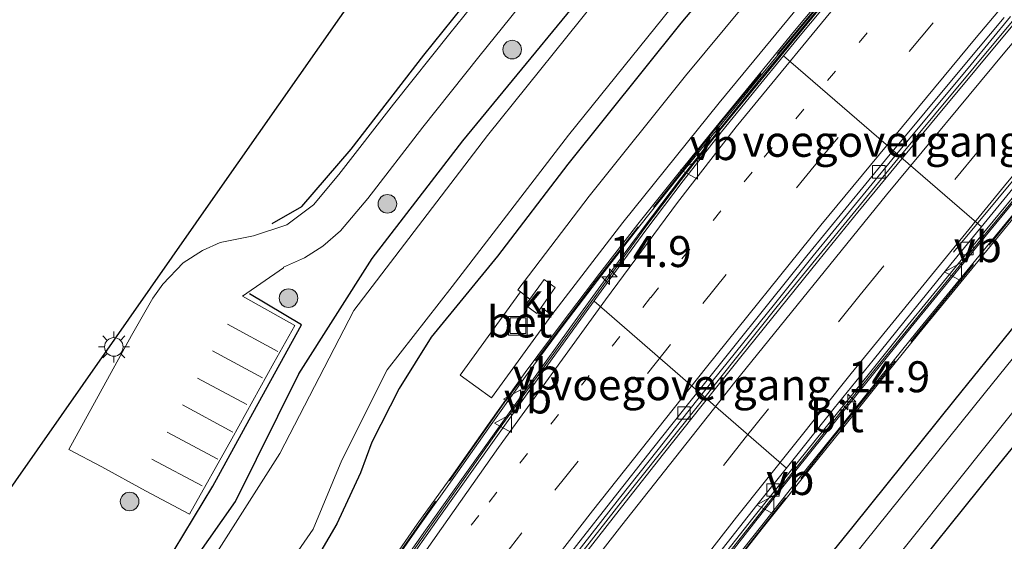
# Model space of a CAD drawing. Units: metres. Extents: x 156008 to 160006, y 575000 to 577773.
# Drawn here: x 157772 to 157851, y 575843 to 575886 of the extents above; entities that cross this region are included whole.
import ezdxf
from ezdxf.enums import TextEntityAlignment as Align

# ---------------------------------------------------------------- set-up
doc = ezdxf.new("R2010")
doc.units = ezdxf.units.M
for name, pattern in [('IE-TERREINAFSCHEIDING', [10, 8, -2]), ('VW-1-3_STREEP', [4, 1, -3]), ('VW-3-9_STREEP', [12, 3, -9])]:
    doc.linetypes.add(name, pattern=pattern)
doc.layers.get('0').update_dxf_attribs({"lineweight": 25})
for name, color, linetype, lineweight in [('B-ME-AM-KILOMETR-S-B1', 7, 'Continuous', 18), ('B-ME-BV-GELEIDECONSTRUCTIE-BARRIER-L-B1', 213, 'BV-STEPBARRIER', 18), ('B-ME-GR-BOOM-S-B1', 93, 'Continuous', 18), ('B-ME-IE-GRASLAND-GV-B6', 93, 'Continuous', 18), ('B-ME-IE-INRICHTINGSELEMENT-S-B1', 253, 'Continuous', 18), ('B-ME-IE-MEUBILAIR_WEGMEUBILAIR-LICHTMAST-S-B1', 8, 'Continuous', 18), ('B-ME-IE-TERREINAFSCHEIDING-RASTERHEKWERK-L-B1', 8, 'IE-TERREINAFSCHEIDING', 18), ('B-ME-KW-VOEGOVERGANG-L-B1', 7, 'Continuous', 18), ('B-ME-MW-MUUR-GV-B6', 8, 'IE-TERREINAFSCHEIDING-KUNSTMATIG', 18), ('B-ME-MW-MUUR-L-B1', 8, 'IE-TERREINAFSCHEIDING-KUNSTMATIG', 18), ('B-ME-OG-WATER-GV-B6', 153, 'Continuous', 18), ('B-ME-VH-VERH_SOORT-BETON-OVERIG-GV-B6', 8, 'IE-TERREINAFSCHEIDING-NATUURLIJK-HOUTWAL', 18), ('B-ME-VH-VERH_SOORT-BITUMEN-GV-B6', 8, 'IE-TERREINAFSCHEIDING-NATUURLIJK-HOUTWAL', 18), ('B-ME-VH-VERH_SOORT-GV-B6', 8, 'Continuous', 18), ('B-ME-VH-VERH_SOORT-KLINKERS-GV-B6', 8, 'IE-TERREINAFSCHEIDING-NATUURLIJK-HOUTWAL', 18), ('B-ME-VV-KOLK-S-B1', 8, 'Continuous', 18), ('B-ME-VW-MARKERING-13STREEP-045-L-B1', 255, 'VW-1-3_STREEP', 18), ('B-ME-VW-MARKERING-39STREEP-015-L-B1', 255, 'VW-3-9_STREEP', 18), ('B-ME-VW-MARKERING-STREEP-015-L-B1', 7, 'Continuous', 18), ('B-ME-VW-MEUBILAIR_WEGMEUBILAIR-VERKEERSBORD-S-B1', 8, 'Continuous', 18)]:
    doc.layers.add(name, color=color, linetype=linetype, lineweight=lineweight)
for name, color, linetype in [('B-ME-GW-INSTEEKWATERGANG-L-B1', 10, 'Continuous'), ('B-ME-IE-TERREINAFSCHEIDING-HAAG-L-B1', 10, 'Continuous'), ('B-ME-KG-KADASTRAAL-OPNAMEDTMGRENS-L-B1', 10, 'Continuous')]:
    doc.layers.add(name, color=color, linetype=linetype)
doc.styles.add('NLCS-ISO', font='NLCS-ISO.TTF')
doc.linetypes.add('BV-STEPBARRIER', pattern='A,1,-1,[16,NLCS.SHX,S=1,R=0,X=-1,Y=0],1', length=3)
doc.linetypes.add('IE-TERREINAFSCHEIDING-KUNSTMATIG', pattern='A,4,[82,NLCS.SHX,S=0.75,R=90,X=0,Y=0],4,-2', length=10)
doc.linetypes.add('IE-TERREINAFSCHEIDING-NATUURLIJK-HOUTWAL', pattern='A,7,-1.5,[67,NLCS.SHX,S=0.75,R=45,X=0,Y=0],-1.5,7,-1.5,[70,NLCS.SHX,S=0.75,R=0,X=0,Y=0],-1.5', length=20)

# ---------------------------------------------------------------- blocks, each defined once
blk = doc.blocks.new('hecto')
for p, q in [((0, 0.625), (-0.625, 0)), ((0, -0.625), (0, 0.625)), ((-0.625, 0), (0.625, 0)), ((0.625, 0), (0, -0.625))]:
    blk.add_line(p, q)
blk = doc.blocks.new('boom')
h = blk.add_hatch(color=256)
edge = h.paths.add_edge_path()
edge.add_arc((0, 0), 0.75, 0, 360)
blk.add_circle((0, 0), 0.75)
blk = doc.blocks.new('lantaarnpaal')
for p, q in [((-0.884, 0.884), (-0.53, 0.53)), ((0, 0.75), (0, 1.25)), ((0.53, 0.53), (0.884, 0.884)), ((-0.75, 0), (-1.25, 0)), ((0.75, 0), (1.25, 0)), ((-0.53, -0.53), (-0.884, -0.884)), ((0, -0.75), (0, -1.25)), ((0.53, -0.53), (0.884, -0.884))]:
    blk.add_line(p, q)
blk.add_circle((0, 0), 0.75)
blk = doc.blocks.new('kolk')
blk.add_lwpolyline([(-0.5, -0.5), (0.5, -0.5), (0.5, 0.5), (-0.5, 0.5)], close=True)
blk = doc.blocks.new('put')
for p, q in [((0.75, 0.75), (-0.75, 0.75)), ((-0.75, 0.75), (-0.75, -0.75)), ((0.75, -0.75), (0.75, 0.75)), ((-0.75, -0.75), (0.75, -0.75))]:
    blk.add_line(p, q)
blk.add_lwpolyline([(-0.625, 0.625), (0.625, 0.625), (0.625, -0.625), (-0.625, -0.625)], close=True)
blk = doc.blocks.new('verkeersbord')
for p, q in [((0, 0.75), (-0.75, -0.625)), ((0.75, -0.625), (0, 0.75)), ((-0.75, -0.625), (0.75, -0.625))]:
    blk.add_line(p, q)

msp = doc.modelspace()

# ---------------------------------------------------------------- linework, layer by layer
at = {"layer": 'B-ME-BV-GELEIDECONSTRUCTIE-BARRIER-L-B1'}
for points in [[(157788.3933, 575821.22, -3.5142), (157798.5499, 575835.9445, -3.539), (157810.1895, 575852.4516, -3.5715), (157821.9232, 575868.6531, -3.5873), (157824.9339, 575872.6452, -3.5885), (157828.0257, 575876.6026, -3.5995), (157837.5464, 575888.2131, -3.6367), (157847.1616, 575899.7266, -3.6657), (157860.1429, 575914.9414, -3.7155), (157874.1546, 575930.939, -3.7649), (157887.5166, 575945.8254, -3.8137), (157897.6257, 575956.9075, -3.8452), (157907.8493, 575967.8836, -3.8861), (157921.6285, 575982.3812, -3.9343), (157938.7894, 575999.9897, -3.9986), (157949.2859, 576010.7057, -3.9699), (157963.2098, 576025.0628, -3.7528), (157973.7249, 576035.7687, -3.6117), (157987.844, 576049.9336, -3.4449), (158001.928, 576064.1606, -3.3061), (158009.4124, 576071.5612, -3.2495), (158015.3205, 576077.2289, -3.1941)], [(157796.3798, 575815.7045, -3.7713), (157804.8914, 575826.9841, -3.8024), (157814.0299, 575838.8705, -3.8483), (157820.1946, 575846.7482, -3.8733), (157832.6545, 575862.397, -3.9097), (157842.1362, 575874.0202, -3.9493), (157854.9194, 575889.4016, -3.9943), (157861.3758, 575897.04, -4.0315), (157874.4321, 575912.1955, -4.0421), (157885.2433, 575924.4686, -4.1075), (157895.2637, 575935.6342, -4.1333), (157905.3578, 575946.7309, -4.1755), (157918.9972, 575961.3587, -4.2302), (157929.3409, 575972.2229, -4.2523), (157943.2751, 575986.5754, -4.3104), (157956.4298, 575999.8149, -4.3246), (157970.6787, 576013.8522, -4.1124), (157981.4801, 576024.2607, -3.9867), (157988.7293, 576031.1485, -3.8837), (157999.6785, 576041.403, -3.8252), (158007.0329, 576048.1818, -3.7406), (158017.2441, 576057.494, -3.6658)], [(157804.0272, 575810.4231, -3.9893), (157815.6037, 575825.6608, -4.0321), (157824.6522, 575837.3469, -4.0624), (157833.9605, 575849.112, -4.1003), (157840.2043, 575856.9241, -4.1241), (157849.6841, 575868.5487, -4.1549), (157859.2571, 575880.0974, -4.1889), (157865.7406, 575887.713, -4.2026), (157868.9967, 575891.4806, -4.2286), (157875.6966, 575898.9074, -4.2677), (157882.537, 575906.2015, -4.312), (157887.5166, 575911.3069, -4.3238), (157898.0991, 575921.938, -4.3613), (157912.3348, 575935.9891, -4.4526), (157915.8215, 575939.5732, -4.4678), (157929.5045, 575954.1882, -4.5191), (157943.3117, 575968.643, -4.5592), (157950.282, 575975.8138, -4.5957), (157956.1471, 575981.6807, -4.6186), (157959.7091, 575985.1932, -4.6264), (157966.9399, 575992.1026, -4.6004), (157974.29, 575998.8841, -4.5204), (157981.7426, 576005.5535, -4.4392)]]:
    msp.add_polyline3d(points, dxfattribs=at)
at = {"layer": 'B-ME-GW-INSTEEKWATERGANG-L-B1'}
for points in [[(157777.6466, 575830.3651, -0.0459), (157782.5391, 575837.4877, -0.0215), (157788.9862, 575846.6785, -0.0748), (157794.0904, 575856.9739, -0.1058), (157800.0066, 575866.2627, -0.0295), (157807.3133, 575875.7625, -0.0589), (157816.0677, 575886.4016, -0.0745), (157823.4531, 575895.8117, -0.0177), (157830.8792, 575904.5913, -0.0525), (157833.7942, 575908.4784, -0.1065), (157835.3912, 575912.9963, -0.0843), (157838.1606, 575923.284, 0.0743), (157839.7462, 575927.7168, 0.0105), (157842.5855, 575931.9925, -0.0042), (157850.7214, 575941.3295, 0.0226), (157857.9165, 575949.5594, -0.0728), (157863.7909, 575956.6492, 0.0101), (157867.7823, 575962.4223, 0.2873), (157872.3596, 575964.6885, 0.5133)], [(157872.3596, 575964.6885, 0.5133), (157874.7812, 575963.3995, 0.5201), (157876.5832, 575960.6519, 0.2391), (157876.5199, 575959.0456, 0.2103), (157871.8557, 575954.0072, -0.0467), (157862.6558, 575943.4995, -0.0586), (157855.3043, 575934.94, -0.0802), (157849.7913, 575928.5442, -0.0828), (157847.3495, 575924.9633, -0.1017), (157843.948, 575915.8297, -0.2173), (157841.1922, 575905.5755, 0.0528), (157838.5618, 575901.7803, 0.0439), (157830.7502, 575892.2206, 0.079), (157824.8976, 575885.244, 0.0699), (157815.7696, 575873.8843, -0.018), (157810.1109, 575866.4499, 0.0383), (157804.7695, 575859.9339, -0.0877), (157802.187, 575855.7932, -0.0624), (157799.9773, 575851.466, 0.0614), (157799.0745, 575848.9749, 0.0324), (157797.1716, 575844.8587, 0.0669), (157795.2341, 575841.5623, 0.1386), (157788.7981, 575832.3013, 0.2796), (157783.8111, 575825.0444, 0.3173)], [(157810.1691, 575807.9772, 0.1013), (157814.3641, 575813.4531, 0.0558), (157823.022, 575824.7134, 0.0985), (157831.1827, 575835.2653, 0.0427), (157838.7816, 575844.6546, 0.0224), (157846.9847, 575854.887, 0.0264), (157854.3953, 575864.0233, 0.0615), (157860.1073, 575871.1534, 0.0836), (157862.0069, 575872.3674, 0.1005), (157864.0353, 575871.5944, 0.0066), (157865.1042, 575870.653, 0.2023), (157865.5772, 575869.5966, 0.3454), (157862.7369, 575864.6904, 0.2664), (157856.1158, 575856.5597, 0.069), (157850.0771, 575849.1518, 0.1183), (157841.851, 575838.8902, 0.252), (157832.95, 575827.3715, 0.3284), (157824.287, 575816.0654, 0.3801), (157816.6355, 575805.6687, 0.5511)]]:
    msp.add_polyline3d(points, dxfattribs=at)
at = {"layer": 'B-ME-IE-GRASLAND-GV-B6'}
for points in [[(157816.0677, 575886.4016, -0.0745), (157807.3133, 575875.7625, -0.0589), (157800.0066, 575866.2627, -0.0295), (157794.0904, 575856.9739, -0.1058), (157788.9862, 575846.6785, -0.0748), (157782.5391, 575837.4877, -0.0215), (157777.6466, 575830.3651, -0.0459), (157765.8255, 575840.5683, -0.0856), (157787.5606, 575871.6349, 0.0742), (157810.491, 575904.4098, 0.2428)], [(157830.7502, 575892.2206, 0.079), (157824.8976, 575885.244, 0.0699), (157815.7696, 575873.8843, -0.018), (157810.1109, 575866.4499, 0.0383), (157804.7695, 575859.9339, -0.0877), (157802.187, 575855.7932, -0.0624), (157799.9773, 575851.466, 0.0614), (157799.0745, 575848.9749, 0.0324), (157797.1716, 575844.8587, 0.0669), (157795.2341, 575841.5623, 0.1386), (157788.7981, 575832.3013, 0.2796), (157783.8111, 575825.0444, 0.3173), (157782.5373, 575826.1439, -0.939), (157786.2962, 575831.4899, -0.939), (157795.2601, 575844.4479, -0.939), (157797.5616, 575850.0003, -0.939), (157801.2278, 575857.3006, -0.939), (157806.4465, 575864.0126, -0.939), (157815.8367, 575876.2217, -0.939), (157826.0375, 575888.8945, -0.939)], [(157795.2341, 575841.5623, 0.1386), (157797.1716, 575844.8587, 0.0669), (157799.0745, 575848.9749, 0.0324), (157799.9773, 575851.466, 0.0614), (157802.187, 575855.7932, -0.0624), (157804.7695, 575859.9339, -0.0877), (157810.1109, 575866.4499, 0.0383), (157815.7696, 575873.8843, -0.018), (157824.8976, 575885.244, 0.0699), (157830.7502, 575892.2206, 0.079)], [(157833.186, 575890.572, 0.256), (157825.276, 575880.989, 0.266), (157817.507, 575871.288, 0.271), (157811.742, 575863.753, 0.283), (157811.9689, 575863.571, 0.3618)], [(157810.775, 575890.029, 0.186), (157806.26, 575884.416, 0.202), (157801.719, 575878.71, 0.19), (157797.335, 575873.036, 0.18), (157795.293, 575870.599, 0.163), (157793.14, 575868.994, 0.165), (157790.439, 575868.099, 0.223), (157787.773, 575867.548, 0.27), (157786.339, 575866.923, 0.3), (157784.768, 575865.916, 0.33), (157783.148, 575864.2, 0.329), (157782.341, 575863.057, 0.341), (157780.619, 575860.049, 0.348), (157775.569, 575850.872, 0.355), (157778.231, 575849.454, 0.292), (157781.756, 575847.545, 0.198), (157785.296, 575845.646, 0.08), (157788.69, 575851.727, 0.085), (157792.101, 575857.855, 0.082), (157793.792, 575860.875, 0.083), (157789.558, 575863.231, 0.204), (157792.876, 575865.508, 0.153), (157792.877, 575865.574, 0.156), (157794.568, 575866.333, 0.145), (157796.031, 575867.249, 0.133), (157797.473, 575868.491, 0.108), (157799.673, 575871.115, 0.107), (157804.099, 575876.855, 0.134), (157808.599, 575882.515, 0.129), (157813.103, 575888.109, 0.129)], [(157837.2427, 575888.468, 0.5655), (157834.0571, 575884.6126, 0.5698), (157830.8684, 575880.7354, 0.5608), (157827.705, 575876.8614, 0.5633), (157824.5434, 575872.9438, 0.5658), (157821.4212, 575869.0318, 0.5633), (157818.353, 575865.0782, 0.5618), (157815.3368, 575861.0875, 0.566), (157812.3503, 575857.0642, 0.5651), (157809.4519, 575852.9866, 0.5626), (157806.5561, 575848.9105, 0.5538), (157803.6502, 575844.84, 0.5651), (157800.6713, 575840.566, 0.5557)], [(157818.9085, 575888.1506, -0.939), (157809.3032, 575876.1822, -0.939), (157798.5277, 575862.081, -0.939), (157792.5806, 575850.5414, -0.939), (157785.6259, 575839.592, -0.939), (157778.9883, 575829.8189, -0.939), (157778.7212, 575829.4377, -0.939)], [(157811.9689, 575863.571, 0.3618), (157807.091, 575856.854, 0.303), (157809.618, 575855.026, 0.33), (157814.495, 575861.711, 0.356), (157820.205, 575869.176, 0.363), (157827.967, 575878.81, 0.33), (157835.836, 575888.393, 0.341)], [(157778.7212, 575829.4377, -0.939), (157777.6466, 575830.3651, -0.0459), (157782.5391, 575837.4877, -0.0215), (157788.9862, 575846.6785, -0.0748), (157794.0904, 575856.9739, -0.1058), (157800.0066, 575866.2627, -0.0295), (157807.3133, 575875.7625, -0.0589), (157816.0677, 575886.4016, -0.0745)], [(157868.6977, 575874.8235, 0.2016), (157869.2, 575874.423, 0.169), (157872.895, 575872.706, 0.185), (157851.4224, 575835.0694, 0.3409), (157831.6005, 575800.3261, 0.4848), (157816.6355, 575805.6687, 0.5511), (157824.287, 575816.0654, 0.3801), (157832.95, 575827.3715, 0.3284), (157841.851, 575838.8902, 0.252), (157850.0771, 575849.1518, 0.1183), (157856.1158, 575856.5597, 0.069), (157862.7369, 575864.6904, 0.2664), (157865.5772, 575869.5966, 0.3454), (157865.1042, 575870.653, 0.2023), (157866.854, 575872, -0.514), (157868.559, 575874.62, -0.28), (157868.6977, 575874.8235, 0.2016)], [(157854.3953, 575864.0233, 0.0615), (157846.9847, 575854.887, 0.0264), (157838.7816, 575844.6546, 0.0224), (157831.1827, 575835.2653, 0.0427), (157823.022, 575824.7134, 0.0985), (157814.3641, 575813.4531, 0.0558), (157810.1691, 575807.9772, 0.1013), (157804.7862, 575809.8989, 0.5557), (157807.265, 575813.1745, 0.5539), (157810.2771, 575817.1663, 0.5462), (157813.3087, 575821.1435, 0.5483), (157816.3482, 575825.115, 0.555), (157819.406, 575829.0731, 0.5622), (157822.4736, 575833.0249, 0.5591), (157825.3795, 575836.7569, 0.5552), (157828.4632, 575840.6939, 0.5607), (157831.5587, 575844.6201, 0.5531), (157834.6724, 575848.5319, 0.5633), (157837.7971, 575852.4351, 0.5411), (157840.9264, 575856.3345, 0.565), (157844.0691, 575860.2234, 0.5664), (157847.2281, 575864.0977, 0.5618), (157850.3965, 575867.9645, 0.5592), (157853.5777, 575871.8213, 0.5614)], [(157857.4441, 575865.4076, -0.939), (157849.3434, 575855.3526, -0.939), (157839.7166, 575843.4055, -0.939), (157830.3868, 575831.699, -0.939), (157819.778, 575817.8553, -0.939), (157811.81, 575807.3914, -0.939), (157810.1691, 575807.9772, 0.1013), (157814.3641, 575813.4531, 0.0558), (157823.022, 575824.7134, 0.0985), (157831.1827, 575835.2653, 0.0427), (157838.7816, 575844.6546, 0.0224), (157846.9847, 575854.887, 0.0264), (157854.3953, 575864.0233, 0.0615)], [(157814.5744, 575806.4045, -0.939), (157820.9286, 575814.9322, -0.939), (157834.2679, 575832.1085, -0.939), (157846.6206, 575847.5894, -0.939), (157856.8474, 575860.4124, -0.939)], [(157856.1158, 575856.5597, 0.069), (157850.0771, 575849.1518, 0.1183), (157841.851, 575838.8902, 0.252), (157832.95, 575827.3715, 0.3284), (157824.287, 575816.0654, 0.3801), (157816.6355, 575805.6687, 0.5511), (157814.5744, 575806.4045, -0.939)]]:
    msp.add_polyline3d(points, dxfattribs=at)
at = {"layer": 'B-ME-IE-TERREINAFSCHEIDING-HAAG-L-B1'}
for points in [[(157791.952, 575869.088, -0.013), (157794.351, 575870.451, 0.029), (157798.311, 575875.092, 0.009), (157804.175, 575882.66, 0.059), (157811.976, 575892.352, 0.091)], [(157776.3459, 575831.4878, -0.1063), (157780.458, 575837.483, -0.065), (157784.048, 575842.752, -0.032), (157787.184, 575847.896, -0.018), (157790.097, 575853.26, 0.085), (157794.324, 575860.912, -0.007), (157790.123, 575863.415, 0.097)]]:
    msp.add_polyline3d(points, dxfattribs=at)
at = {"layer": 'B-ME-IE-TERREINAFSCHEIDING-RASTERHEKWERK-L-B1'}
for points in [[(157804.7021, 575809.957, 0.5713), (157807.2198, 575813.3201, 0.571), (157822.1676, 575832.824, 0.569), (157837.1288, 575851.7941, 0.567), (157852.6165, 575870.8982, 0.5749), (157864.9228, 575885.5721, 0.581), (157873.4462, 575895.3054, 0.5807), (157879.8981, 575902.2991, 0.5804), (157891.9458, 575914.6761, 0.58), (157904.0819, 575926.8452, 0.5776), (157917.3538, 575940.8221, 0.575), (157936.2338, 575960.9131, 0.573), (157956.4398, 575981.5982, 0.569)], [(157917.7261, 575978.7196, 0.6), (157893.4765, 575952.7784, 0.6), (157877.3559, 575934.9301, 0.6), (157859.2697, 575914.3804, 0.574), (157844.1353, 575896.5651, 0.5754), (157827.6467, 575876.6854, 0.577), (157817.9852, 575864.4143, 0.5804), (157810.8447, 575854.8844, 0.583), (157793.6317, 575830.3224, 0.57), (157787.6961, 575821.7013, 0.5685)]]:
    msp.add_polyline3d(points, dxfattribs=at)
at = {"layer": 'B-ME-KG-KADASTRAAL-OPNAMEDTMGRENS-L-B1'}
msp.add_polyline3d([(157859.2222, 576011.6343, 0.9874), (157858.4995, 576001.1428, 0.955), (157857.706, 575986.209, 1.041), (157857.3487, 575984.435, 0.9691), (157856.9361, 575978.4447, 0.9446), (157856.8188, 575976.7419, 1.0801), (157856.3517, 575969.9598, 0.58), (157833.4213, 575937.1848, 0.4114), (157810.491, 575904.4098, 0.2428), (157787.5606, 575871.6349, 0.0742), (157765.8255, 575840.5683, -0.0856)], dxfattribs=at)
at = {"layer": 'B-ME-KW-VOEGOVERGANG-L-B1'}
for p, q in [((157833.1622, 575882.6134, -4.5326), (157849.122, 575868.8233, -5.068)), ((157817.8902, 575862.832, -4.4794), (157833.3998, 575849.3478, -5.0092))]:
    msp.add_line(p, q, dxfattribs=at)
at = {"layer": 'B-ME-MW-MUUR-GV-B6'}
for points in [[(157800.6713, 575840.566, 0.5557), (157803.6502, 575844.84, 0.5651), (157806.5561, 575848.9105, 0.5538), (157809.4519, 575852.9866, 0.5626), (157812.3503, 575857.0642, 0.5651), (157815.3368, 575861.0875, 0.566), (157818.353, 575865.0782, 0.5618), (157821.4212, 575869.0318, 0.5633), (157824.5434, 575872.9438, 0.5658), (157827.705, 575876.8614, 0.5633), (157830.8684, 575880.7354, 0.5608), (157834.0571, 575884.6126, 0.5698), (157837.2427, 575888.468, 0.5655)], [(157837.4928, 575888.2587, -3.6263), (157834.3034, 575884.4072, -3.6163), (157831.1211, 575880.5299, -3.6047), (157827.9688, 575876.6482, -3.5917), (157824.8669, 575872.6947, -3.5833), (157821.852, 575868.7057, -3.5769), (157818.8759, 575864.6873, -3.5649), (157815.9324, 575860.6455, -3.5544), (157813.0238, 575856.5733, -3.5592), (157810.1034, 575852.5144, -3.5529), (157807.2048, 575848.4402, -3.5478), (157804.307, 575844.3647, -3.536), (157801.3181, 575840.1111, -3.5364)], [(157827.8637, 575841.1799, -4.0665), (157830.94, 575845.1229, -4.0799), (157834.0551, 575849.0344, -4.0951), (157840.301, 575856.8449, -4.1215), (157843.4508, 575860.7289, -4.1231), (157846.6178, 575864.5975, -4.1361), (157849.7747, 575868.4744, -4.1575), (157852.9609, 575872.3282, -4.1663)], [(157853.5777, 575871.8213, 0.5614), (157850.3965, 575867.9645, 0.5592), (157847.2281, 575864.0977, 0.5618), (157844.0691, 575860.2234, 0.5664), (157840.9264, 575856.3345, 0.565), (157837.7971, 575852.4351, 0.5411), (157834.6724, 575848.5319, 0.5633), (157831.5587, 575844.6201, 0.5531), (157828.4632, 575840.6939, 0.5607)]]:
    msp.add_polyline3d(points, dxfattribs=at)
at = {"layer": 'B-ME-MW-MUUR-L-B1'}
for points in [[(157787.8017, 575821.6286, 0.563), (157789.4447, 575824.0109, 0.5553), (157792.267, 575828.1389, 0.5707), (157795.1143, 575832.2491, 0.5507), (157797.9632, 575836.3581, 0.5577), (157800.8352, 575840.4514, 0.5557), (157803.8136, 575844.7247, 0.5651), (157806.7191, 575848.7945, 0.5538), (157809.6149, 575852.8708, 0.5626), (157812.5121, 575856.9466, 0.5651), (157815.4968, 575860.9676, 0.566), (157818.5118, 575864.9566, 0.5618), (157821.5784, 575868.9081, 0.5633), (157824.6994, 575872.8186, 0.5658), (157827.8603, 575876.7354, 0.5633), (157831.0231, 575880.6087, 0.5608), (157834.2114, 575884.4854, 0.5698), (157837.3966, 575888.3404, 0.5655)], [(157804.6215, 575810.0127, 0.5558), (157807.1054, 575813.2951, 0.5539), (157810.1178, 575817.2872, 0.5462), (157813.1497, 575821.2649, 0.5483), (157816.1897, 575825.2369, 0.555), (157819.2479, 575829.1955, 0.5622), (157822.3157, 575833.1477, 0.5591), (157825.2219, 575836.88, 0.5552), (157828.3059, 575840.8175, 0.5607), (157831.4019, 575844.7443, 0.5531), (157834.5161, 575848.6566, 0.5633), (157837.6411, 575852.5602, 0.5411), (157840.7706, 575856.46, 0.565), (157843.9139, 575860.3494, 0.5664), (157847.0732, 575864.2243, 0.5618), (157850.242, 575868.0915, 0.5592), (157853.4237, 575871.9489, 0.5614), (157856.6226, 575875.7919, 0.5608), (157859.8115, 575879.643, 0.5619), (157863.034, 575883.4671, 0.5756), (157866.2888, 575887.2638, 0.562)]]:
    msp.add_polyline3d(points, dxfattribs=at)
at = {"layer": 'B-ME-OG-WATER-GV-B6'}
for points in [[(157826.0375, 575888.8945, -0.939), (157815.8367, 575876.2217, -0.939), (157806.4465, 575864.0126, -0.939), (157801.2278, 575857.3006, -0.939), (157797.5616, 575850.0003, -0.939), (157795.2601, 575844.4479, -0.939), (157786.2962, 575831.4899, -0.939), (157782.5373, 575826.1439, -0.939), (157778.7212, 575829.4377, -0.939)], [(157778.7212, 575829.4377, -0.939), (157778.9883, 575829.8189, -0.939), (157785.6259, 575839.592, -0.939), (157792.5806, 575850.5414, -0.939), (157798.5277, 575862.081, -0.939), (157809.3032, 575876.1822, -0.939), (157818.9085, 575888.1506, -0.939)], [(157814.5744, 575806.4045, -0.939), (157811.81, 575807.3914, -0.939), (157819.778, 575817.8553, -0.939), (157830.3868, 575831.699, -0.939), (157839.7166, 575843.4055, -0.939), (157849.3434, 575855.3526, -0.939), (157857.4441, 575865.4076, -0.939), (157861.4565, 575869.9531, -0.939), (157862.5208, 575870.414, -0.939), (157864.0611, 575869.1896, -0.939), (157856.8474, 575860.4124, -0.939), (157846.6206, 575847.5894, -0.939), (157834.2679, 575832.1085, -0.939), (157820.9286, 575814.9322, -0.939), (157814.5744, 575806.4045, -0.939)]]:
    msp.add_polyline3d(points, dxfattribs=at)
at = {"layer": 'B-ME-VH-VERH_SOORT-BETON-OVERIG-GV-B6'}
for points in [[(157813.103, 575888.109, 0.129), (157808.599, 575882.515, 0.129), (157804.099, 575876.855, 0.134), (157799.673, 575871.115, 0.107), (157797.473, 575868.491, 0.108), (157796.031, 575867.249, 0.133), (157794.568, 575866.333, 0.145), (157792.877, 575865.574, 0.156), (157792.876, 575865.508, 0.153), (157789.558, 575863.231, 0.204), (157793.792, 575860.875, 0.083), (157792.101, 575857.855, 0.082), (157788.69, 575851.727, 0.085), (157785.296, 575845.646, 0.08), (157781.756, 575847.545, 0.198), (157778.231, 575849.454, 0.292), (157775.569, 575850.872, 0.355), (157780.619, 575860.049, 0.348), (157782.341, 575863.057, 0.341), (157783.148, 575864.2, 0.329), (157784.768, 575865.916, 0.33), (157786.339, 575866.923, 0.3), (157787.773, 575867.548, 0.27), (157790.439, 575868.099, 0.223), (157793.14, 575868.994, 0.165), (157795.293, 575870.599, 0.163), (157797.335, 575873.036, 0.18), (157801.719, 575878.71, 0.19), (157806.26, 575884.416, 0.202), (157810.775, 575890.029, 0.186)], [(157801.3181, 575840.1111, -3.5364), (157804.307, 575844.3647, -3.536), (157807.2048, 575848.4402, -3.5478), (157810.1034, 575852.5144, -3.5529), (157813.0238, 575856.5733, -3.5592), (157815.9324, 575860.6455, -3.5544), (157818.8759, 575864.6873, -3.5649), (157821.852, 575868.7057, -3.5769), (157824.8669, 575872.6947, -3.5833), (157827.9688, 575876.6482, -3.5917), (157831.1211, 575880.5299, -3.6047), (157834.3034, 575884.4072, -3.6163), (157837.4928, 575888.2587, -3.6263)], [(157837.6893, 575888.0918, -4.546), (157834.496, 575884.2437, -4.5386), (157831.3241, 575880.3668, -4.5244), (157828.1698, 575876.4868, -4.5114), (157825.0867, 575872.5321, -4.5082), (157822.0718, 575868.5431, -4.4888), (157819.1083, 575864.5154, -4.482), (157816.838, 575861.3779, -4.4771), (157814.1635, 575857.6828, -4.4657), (157808.3063, 575849.4733, -4.4571), (157805.3916, 575845.3582, -4.4585), (157802.5029, 575841.2731, -4.4462)], [(157803.8789, 575810.5255, -4.9547), (157806.3738, 575813.8242, -4.9706), (157809.3892, 575817.8142, -4.9779), (157812.4184, 575821.7939, -4.9883), (157815.4623, 575825.763, -4.9987), (157818.511, 575829.7286, -5.0221), (157821.5639, 575833.6915, -5.0274), (157824.5149, 575837.4594, -5.0357), (157827.6018, 575841.3945, -5.0409), (157830.6983, 575845.321, -5.0621), (157833.8088, 575849.2142, -5.0747), (157836.9427, 575853.1325, -5.0841), (157840.0794, 575857.0265, -5.1011), (157843.2192, 575860.9187, -5.1105), (157846.3781, 575864.794, -5.1209), (157849.5411, 575868.6659, -5.145), (157852.7312, 575872.5164, -5.1511), (157855.9244, 575876.3641, -5.1688), (157859.1141, 575880.2146, -5.179), (157862.342, 575884.0342, -5.19), (157865.5895, 575887.8368, -5.1896)], [(157865.8393, 575887.6322, -4.2104), (157862.5796, 575883.8394, -4.2052), (157859.3578, 575880.0149, -4.1837), (157856.156, 575876.1743, -4.1761), (157852.9609, 575872.3282, -4.1663), (157849.7747, 575868.4744, -4.1575), (157846.6178, 575864.5975, -4.1361), (157843.4508, 575860.7289, -4.1231), (157840.301, 575856.8449, -4.1215), (157834.0551, 575849.0344, -4.0951), (157830.94, 575845.1229, -4.0799), (157827.8637, 575841.1799, -4.0665), (157824.7204, 575837.291, -4.0535), (157821.8107, 575833.513, -4.0477), (157818.7431, 575829.5607, -4.0321), (157815.7008, 575825.5906, -4.0217), (157812.6547, 575821.623, -4.0086), (157809.6298, 575817.6402, -3.9982), (157806.6122, 575813.6518, -3.9857), (157804.1283, 575810.3533, -3.9828), (157803.8789, 575810.5255, -4.9547)], [(157811.9689, 575863.571, 0.3618), (157812.712, 575862.975, 0.62), (157812.365, 575862.496, 0.609), (157813.272, 575861.842, 0.615), (157813.626, 575862.318, 0.631), (157814.495, 575861.711, 0.356), (157809.618, 575855.026, 0.33), (157807.091, 575856.854, 0.303), (157811.9689, 575863.571, 0.3618)]]:
    msp.add_polyline3d(points, dxfattribs=at)
at = {"layer": 'B-ME-VH-VERH_SOORT-BITUMEN-GV-B6'}
for points in [[(157796.5838, 575815.5635, -4.6758), (157799.056, 575818.863, -4.685), (157802.067, 575822.8554, -4.696), (157805.0743, 575826.8504, -4.709), (157808.1236, 575830.8152, -4.7247), (157811.1724, 575834.78, -4.7351), (157814.2408, 575838.6964, -4.7524), (157817.3028, 575842.6519, -4.7586), (157820.3975, 575846.5808, -4.767), (157823.4941, 575850.5086, -4.7736), (157826.5983, 575854.4297, -4.7876), (157829.7165, 575858.3388, -4.8016), (157832.8573, 575862.2296, -4.8112), (157836.0001, 575866.1188, -4.8308), (157839.1585, 575869.9951, -4.835), (157842.335, 575873.8561, -4.8508), (157845.512, 575877.7176, -4.8706), (157848.707, 575881.5636, -4.8856), (157851.9076, 575885.4047, -4.8846), (157855.1303, 575889.2276, -4.9036)], [(157865.8906, 575888.7799, -5.1322), (157862.606, 575885.0096, -5.1256), (157859.3977, 575881.1745, -5.1145), (157856.1995, 575877.3872, -5.0977), (157852.9973, 575873.547, -5.0813), (157849.826, 575869.6814, -5.0711), (157846.6546, 575865.8158, -5.0571), (157843.5175, 575861.9751, -5.0427), (157840.3813, 575858.0808, -5.0338), (157837.2451, 575854.1864, -5.0224), (157834.1403, 575850.2673, -5.0144), (157831.0041, 575846.3729, -4.9925), (157827.9347, 575842.4612, -4.9868), (157824.8303, 575838.5411, -4.9737), (157821.7419, 575834.6088, -4.9656), (157818.685, 575830.6521, -4.9546), (157815.6124, 575826.7076, -4.9339), (157812.5555, 575822.7509, -4.9231), (157809.548, 575818.7812, -4.9185), (157806.5271, 575814.797, -4.9013), (157803.538, 575810.7886, -4.8911), (157803.5243, 575810.7704, -4.8911), (157796.5838, 575815.5635, -4.6758)], [(157803.5243, 575810.7704, -4.8911), (157803.538, 575810.7886, -4.8911), (157806.5271, 575814.797, -4.9013), (157809.548, 575818.7812, -4.9185), (157812.5555, 575822.7509, -4.9231), (157815.6124, 575826.7076, -4.9339), (157818.685, 575830.6521, -4.9546), (157821.7419, 575834.6088, -4.9656), (157824.8303, 575838.5411, -4.9737), (157827.9347, 575842.4612, -4.9868), (157831.0041, 575846.3729, -4.9925), (157834.1403, 575850.2673, -5.0144), (157837.2451, 575854.1864, -5.0224), (157840.3813, 575858.0808, -5.0338), (157843.5175, 575861.9751, -5.0427), (157846.6546, 575865.8158, -5.0571), (157849.826, 575869.6814, -5.0711), (157852.9973, 575873.547, -5.0813), (157856.1995, 575877.3872, -5.0977), (157859.3977, 575881.1745, -5.1145), (157862.606, 575885.0096, -5.1256), (157865.8906, 575888.7799, -5.1322)], [(157802.5029, 575841.2731, -4.4462), (157805.3916, 575845.3582, -4.4585), (157808.3063, 575849.4733, -4.4571), (157814.1635, 575857.6828, -4.4657), (157816.838, 575861.3779, -4.4771), (157819.1083, 575864.5154, -4.482), (157822.0718, 575868.5431, -4.4888), (157825.0867, 575872.5321, -4.5082), (157828.1698, 575876.4868, -4.5114), (157831.3241, 575880.3668, -4.5244), (157834.496, 575884.2437, -4.5386), (157837.6893, 575888.0918, -4.546)], [(157865.5895, 575887.8368, -5.1896), (157862.342, 575884.0342, -5.19), (157859.1141, 575880.2146, -5.179), (157855.9244, 575876.3641, -5.1688), (157852.7312, 575872.5164, -5.1511), (157849.5411, 575868.6659, -5.145), (157846.3781, 575864.794, -5.1209), (157843.2192, 575860.9187, -5.1105), (157840.0794, 575857.0265, -5.1011), (157836.9427, 575853.1325, -5.0841), (157833.8088, 575849.2142, -5.0747), (157830.6983, 575845.321, -5.0621), (157827.6018, 575841.3945, -5.0409), (157824.5149, 575837.4594, -5.0357), (157821.5639, 575833.6915, -5.0274), (157818.511, 575829.7286, -5.0221), (157815.4623, 575825.763, -4.9987), (157812.4184, 575821.7939, -4.9883), (157809.3892, 575817.8142, -4.9779), (157806.3738, 575813.8242, -4.9706), (157803.8789, 575810.5255, -4.9547), (157803.5243, 575810.7704, -4.8911)], [(157851.4678, 575885.7678, -4.9184), (157848.2732, 575881.9217, -4.9064), (157845.0802, 575878.074, -4.8914), (157841.8972, 575874.2175, -4.8794), (157838.7227, 575870.3549, -4.8636), (157835.5603, 575866.4818, -4.8699), (157832.4235, 575862.5877, -4.8476), (157829.2867, 575858.6935, -4.8354), (157826.1584, 575854.7928, -4.8162), (157823.0623, 575850.865, -4.8126), (157819.9576, 575846.9438, -4.7956), (157816.871, 575843.0083, -4.7899), (157814.6197, 575840.1111, -4.7402), (157810.7308, 575835.1028, -4.7919), (157807.679, 575831.1401, -4.7487), (157804.6466, 575827.163, -4.7335), (157801.618, 575823.1835, -4.7298), (157798.6131, 575819.1866, -4.7366), (157796.1287, 575815.8778, -4.739), (157795.7758, 575816.1216, -4.6505)], [(157795.7758, 575816.1216, -4.6505), (157798.2479, 575819.3663, -4.66), (157801.2639, 575823.3544, -4.6723), (157804.2957, 575827.3303, -4.683), (157807.3434, 575831.2941, -4.6993), (157810.3434, 575835.2943, -4.7072), (157813.4389, 575839.2217, -4.7253), (157816.4916, 575843.1227, -4.7347), (157819.523, 575846.9956, -4.743), (157822.6142, 575850.9257, -4.751), (157825.7211, 575854.8433, -4.7685), (157828.8436, 575858.7485, -4.7772), (157831.966, 575862.6536, -4.7934), (157835.0445, 575866.489, -4.8105), (157838.225, 575870.347, -4.81), (157841.3901, 575874.2177, -4.8159), (157844.5861, 575878.063, -4.837), (157847.782, 575881.9083, -4.8497), (157850.9513, 575885.687, -4.8605)], [(157850.9513, 575885.687, -4.8605), (157847.782, 575881.9083, -4.8497), (157844.5861, 575878.063, -4.837), (157841.3901, 575874.2177, -4.8159), (157838.225, 575870.347, -4.81), (157835.0445, 575866.489, -4.8105), (157831.966, 575862.6536, -4.7934), (157828.8436, 575858.7485, -4.7772), (157825.7211, 575854.8433, -4.7685), (157822.6142, 575850.9257, -4.751), (157819.523, 575846.9956, -4.743), (157816.4916, 575843.1227, -4.7347)], [(157816.871, 575843.0083, -4.7899), (157819.9576, 575846.9438, -4.7956), (157823.0623, 575850.865, -4.8126), (157826.1584, 575854.7928, -4.8162), (157829.2867, 575858.6935, -4.8354), (157832.4235, 575862.5877, -4.8476), (157835.5603, 575866.4818, -4.8699), (157838.7227, 575870.3549, -4.8636), (157841.8972, 575874.2175, -4.8794), (157845.0802, 575878.074, -4.8914), (157848.2732, 575881.9217, -4.9064), (157851.4678, 575885.7678, -4.9184)], [(157851.9076, 575885.4047, -4.8846), (157848.707, 575881.5636, -4.8856), (157845.512, 575877.7176, -4.8706), (157842.335, 575873.8561, -4.8508), (157839.1585, 575869.9951, -4.835), (157836.0001, 575866.1188, -4.8308), (157832.8573, 575862.2296, -4.8112), (157829.7165, 575858.3388, -4.8016), (157826.5983, 575854.4297, -4.7876), (157823.4941, 575850.5086, -4.7736), (157820.3975, 575846.5808, -4.767), (157817.3028, 575842.6519, -4.7586)]]:
    msp.add_polyline3d(points, dxfattribs=at)
at = {"layer": 'B-ME-VH-VERH_SOORT-GV-B6'}
for points in [[(157811.9689, 575863.571, 0.3618), (157811.742, 575863.753, 0.283), (157817.507, 575871.288, 0.271), (157825.276, 575880.989, 0.266), (157833.186, 575890.572, 0.256)], [(157835.836, 575888.393, 0.341), (157827.967, 575878.81, 0.33), (157820.205, 575869.176, 0.363), (157814.495, 575861.711, 0.356), (157813.626, 575862.318, 0.631), (157814.771, 575863.938, 0.354), (157813.877, 575864.576, 0.298), (157812.712, 575862.975, 0.62), (157811.9689, 575863.571, 0.3618)]]:
    msp.add_polyline3d(points, dxfattribs=at)
at = {"layer": 'B-ME-VH-VERH_SOORT-KLINKERS-GV-B6'}
msp.add_polyline3d([(157812.712, 575862.975, 0.62), (157813.877, 575864.576, 0.298), (157814.771, 575863.938, 0.354), (157813.626, 575862.318, 0.631), (157813.272, 575861.842, 0.615), (157812.365, 575862.496, 0.609), (157812.712, 575862.975, 0.62)], dxfattribs=at)
at = {"layer": 'B-ME-VW-MARKERING-13STREEP-045-L-B1'}
msp.add_polyline3d([(157791.4699, 575823.1438, -4.4814), (157800.6573, 575835.2634, -4.5084), (157809.44, 575846.629, -4.5175), (157822.4594, 575863.1161, -4.5829), (157831.6062, 575874.4499, -4.62), (157845.2711, 575890.946, -4.6724), (157856.7427, 575904.5318, -4.7156), (157867.798, 575917.378, -4.7492), (157883.8979, 575935.5548, -4.8113), (157893.6543, 575946.3617, -4.8375), (157909.2721, 575963.3101, -4.9044), (157922.6571, 575977.394, -4.9416), (157936.131, 575991.2973, -4.992), (157948.679, 576003.9356, -5.0208), (157954.186, 576009.4358, -4.9636)], dxfattribs=at)
at = {"layer": 'B-ME-VW-MARKERING-39STREEP-015-L-B1'}
for points in [[(157792.402, 575818.4515, -4.5567), (157802.903, 575832.2923, -4.5849), (157814.739, 575847.5799, -4.6301), (157826.6652, 575862.6353, -4.6796), (157835.6388, 575873.7138, -4.7175), (157848.3443, 575889.031, -4.7687), (157861.09, 575904.1176, -4.8213), (157870.5506, 575915.0691, -4.8412), (157882.7608, 575928.9231, -4.8885), (157895.6146, 575943.1804, -4.9302), (157908.4544, 575957.1638, -4.9879), (157918.5763, 575967.9226, -5.0069), (157931.9614, 575981.8922, -5.0566), (157945.7401, 575995.9031, -5.1105), (157952.7401, 576002.9279, -5.1043), (157966.5545, 576016.6002, -4.9243), (157984.1883, 576033.5639, -4.7035), (157994.1492, 576042.9289, -4.6159), (158005.1115, 576053.0162, -4.5068), (158019.5453, 576066.0476, -4.4032), (158022.7512, 576068.8963, -4.3788)], [(157800.1494, 575813.1011, -4.7893), (157808.8681, 575824.6067, -4.8246), (157820.8918, 575840.1573, -4.8724), (157830.0638, 575851.7963, -4.9094), (157839.3519, 575863.3469, -4.9415), (157851.8257, 575878.5476, -4.9901), (157861.3334, 575889.8789, -5.0207), (157877.1195, 575908.3119, -5.077), (157886.7464, 575919.3172, -5.1043), (157896.4807, 575930.2277, -5.1387), (157906.2591, 575940.9982, -5.1739), (157919.3568, 575955.0659, -5.2239), (157932.9105, 575969.3342, -5.27), (157946.3375, 575983.1867, -5.3177), (157958.9865, 575995.9237, -5.3267), (157969.2951, 576006.1094, -5.2012), (157983.4264, 576019.8011, -5.0208), (157994.2668, 576030.1168, -4.8981), (158004.849, 576039.9738, -4.7999), (158008.7857, 576043.597, -4.7752)]]:
    msp.add_polyline3d(points, dxfattribs=at)
at = {"layer": 'B-ME-VW-MARKERING-STREEP-015-L-B1'}
for p, q in [((157788.348, 575860.981, 0.176), (157792.407, 575858.779, 0.067)), ((157787.132, 575858.821, 0.177), (157791.174, 575856.65, 0.064)), ((157785.931, 575856.627, 0.175), (157789.925, 575854.481, 0.073)), ((157784.715, 575854.46, 0.177), (157788.782, 575852.25, 0.073)), ((157783.49, 575852.263, 0.178), (157787.564, 575850.079, 0.072)), ((157782.259, 575850.096, 0.185), (157786.308, 575847.936, 0.073))]:
    msp.add_line(p, q, dxfattribs=at)
for points in [[(157789.1402, 575820.7042, -4.459), (157800.3098, 575836.9566, -4.4887), (157810.2058, 575851.0316, -4.489), (157818.8047, 575862.928, -4.5108), (157824.6108, 575870.7785, -4.5329), (157829.3504, 575876.8789, -4.5424), (157838.722, 575888.3072, -4.5721), (157851.3053, 575903.318, -4.6168), (157861.1369, 575914.7811, -4.6451), (157870.8619, 575925.9276, -4.6844), (157880.646, 575936.9442, -4.721), (157893.8924, 575951.5583, -4.7685), (157907.274, 575966.0048, -4.8195), (157917.3872, 575976.6784, -4.8561), (157929.3727, 575989.0741, -4.9012), (157946.6233, 576006.5471, -4.9448), (157957.0061, 576017.0795, -4.8106), (157967.3024, 576027.6641, -4.6567), (157981.1493, 576041.6713, -4.479), (157995.1333, 576055.5398, -4.3197), (158005.5661, 576065.6194, -4.2354), (158016.4752, 576075.934, -4.1567)], [(157795.2145, 575816.5092, -4.6431), (157805.7072, 575830.353, -4.6813), (157817.781, 575845.9244, -4.7197), (157826.9514, 575857.5091, -4.7582), (157836.1815, 575868.9487, -4.799), (157848.6802, 575884.0784, -4.8405), (157861.3071, 575899.0826, -4.8924), (157870.905, 575910.2664, -4.9165), (157880.8247, 575921.5682, -4.9589), (157893.3063, 575935.5428, -4.9875), (157907.123, 575950.6731, -5.0537), (157917.151, 575961.4322, -5.088), (157929.1798, 575974.0536, -5.1238), (157942.9076, 575988.1624, -5.1808), (157953.3399, 575998.6832, -5.1932), (157960.3078, 576005.61, -5.131), (157970.0316, 576015.1849, -4.999), (157985.4247, 576030.0026, -4.804), (157994.0782, 576038.1847, -4.7184), (158004.9398, 576048.2219, -4.6129), (158019.4428, 576061.3338, -4.5197), (158025.0406, 576066.3291, -4.4775)], [(157797.315, 575815.0586, -4.7041), (157808.1336, 575829.3067, -4.7534), (157820.1452, 575844.7644, -4.7909), (157829.2416, 575856.2899, -4.8288), (157841.4735, 575871.3893, -4.8791), (157850.9985, 575882.9106, -4.9155), (157860.9348, 575894.7102, -4.9488), (157872.1978, 575907.8682, -4.997), (157882.0177, 575919.1262, -5.0161), (157895.2404, 575933.9984, -5.0725), (157908.2655, 575948.2341, -5.1252), (157918.5017, 575959.1776, -5.155), (157932.1601, 575973.5155, -5.2017), (157942.5704, 575984.2436, -5.2423), (157952.778, 575994.5957, -5.2617), (157963.1849, 576004.9685, -5.1781), (157977.2753, 576018.6662, -4.9857), (157987.9647, 576028.9051, -4.8619), (157998.8691, 576039.1348, -4.7599), (158006.4988, 576046.153, -4.6873)], [(157846.8606, 575866.7634, -5.051), (157859.5578, 575882.0715, -5.1076), (157871.6758, 575896.3998, -5.1534), (157875.0725, 575900.1851, -5.1542), (157884.0839, 575909.419, -5.205), (157894.6024, 575920.0041, -5.2687), (157911.8954, 575937.1473, -5.3495), (157928.6285, 575954.8924, -5.4008), (157935.5036, 575962.1056, -5.4278), (157949.2822, 575976.2885, -5.4986), (157956.3003, 575983.3793, -5.5157), (157963.3014, 575990.2127, -5.5052), (157970.4463, 575996.9002, -5.451), (157977.6704, 576003.479, -5.3628), (157985.1657, 576010.054, -5.2891), (157991.7472, 576015.639, -5.2086), (157999.3107, 576021.882, -5.1453), (158016.1274, 576035.391, -5.0328)], [(157802.9658, 575811.1561, -4.8796), (157814.2988, 575826.0676, -4.9193), (157829.3778, 575845.4208, -4.9782), (157838.6088, 575856.9995, -5.0158), (157850.9634, 575872.1346, -5.0643), (157859.1322, 575881.9671, -5.1006), (157873.9741, 575899.4349, -5.1504), (157876.0171, 575901.8063, -5.1468)]]:
    msp.add_polyline3d(points, dxfattribs=at)

# ---------------------------------------------------------------- block references
at = {"layer": 'B-ME-AM-KILOMETR-S-B1', "rotation": 90}
for p in [(157819.1346, 575864.7952, -3.9017), (157838.3548, 575854.698, -4.4879)]:
    msp.add_blockref('hecto', p, dxfattribs=at)
at = {"layer": 'B-ME-GR-BOOM-S-B1', "rotation": 90}
for p in [(157811.296, 575883.112, -0.235), (157801.242, 575870.67, -0.017), (157793.268, 575863.071, -0.112), (157780.464, 575846.669, 0.143)]:
    msp.add_blockref('boom', p, dxfattribs=at)
at = {"layer": 'B-ME-IE-INRICHTINGSELEMENT-S-B1', "rotation": 90}
msp.add_blockref('put', (157811.7593, 575860.847, 0.6514), dxfattribs=at)
at = {"layer": 'B-ME-IE-MEUBILAIR_WEGMEUBILAIR-LICHTMAST-S-B1', "rotation": 90}
msp.add_blockref('lantaarnpaal', (157779.197, 575859.1347, 0.348), dxfattribs=at)
at = {"layer": 'B-ME-VV-KOLK-S-B1', "rotation": 90}
for p in [(157840.846, 575873.2534, -4.8907), (157847.9597, 575867.0729, -5.1221), (157825.145, 575853.8143, -4.8494), (157832.3069, 575847.608, -5.0764)]:
    msp.add_blockref('kolk', p, dxfattribs=at)
at = {"layer": 'B-ME-VW-MEUBILAIR_WEGMEUBILAIR-VERKEERSBORD-S-B1', "rotation": 90}
for p in [(157825.6009, 575873.422, -3.8918), (157846.8847, 575865.1886, -4.5054), (157811.3462, 575854.9131, -1.8875), (157810.6277, 575852.9878, -3.8694), (157831.7656, 575846.4134, -4.4363)]:
    msp.add_blockref('verkeersbord', p, dxfattribs=at)

# ---------------------------------------------------------------- texts
at = {"layer": 'B-ME-AM-KILOMETR-S-B1', "ltscale": 0.2, "style": 'NLCS-ISO'}
for p in [(157819.1346, 575864.7952, -3.9017), (157838.3548, 575854.698, -4.4879)]:
    msp.add_text('14.9', height=2.5, dxfattribs=at).set_placement(p, align=Align.BOTTOM_LEFT)
at = {"layer": 'B-ME-KW-VOEGOVERGANG-L-B1', "ltscale": 0.2, "style": 'NLCS-ISO'}
for p in [(157841.1421, 575875.7184), (157825.645, 575856.0899)]:
    msp.add_text('voegovergang', height=2.5, dxfattribs=at).set_placement(p, align=Align.MIDDLE_CENTER)
at = {"layer": 'B-ME-VH-VERH_SOORT-BETON-OVERIG-GV-B6', "ltscale": 0.2, "style": 'NLCS-ISO'}
msp.add_text('bet', height=2.5, dxfattribs=at).set_placement((157811.9019, 575861.1516), align=Align.MIDDLE_CENTER)
at = {"layer": 'B-ME-VH-VERH_SOORT-BITUMEN-GV-B6', "ltscale": 0.2, "style": 'NLCS-ISO'}
msp.add_text('bit', height=2.5, dxfattribs=at).set_placement((157837.4732, 575853.5067), align=Align.MIDDLE_CENTER)
at = {"layer": 'B-ME-VH-VERH_SOORT-KLINKERS-GV-B6', "ltscale": 0.2, "style": 'NLCS-ISO'}
msp.add_text('kl', height=2.5, dxfattribs=at).set_placement((157813.3336, 575863.0171), align=Align.MIDDLE_CENTER)
at = {"layer": 'B-ME-VW-MEUBILAIR_WEGMEUBILAIR-VERKEERSBORD-S-B1', "ltscale": 0.2, "style": 'NLCS-ISO'}
for p in [(157825.6009, 575873.422, -3.8918), (157846.8847, 575865.1886, -4.5054), (157811.3462, 575854.9131, -1.8875), (157810.6277, 575852.9878, -3.8694), (157831.7656, 575846.4134, -4.4363)]:
    msp.add_text('vb', height=2.5, dxfattribs=at).set_placement(p, align=Align.BOTTOM_LEFT)

doc.saveas('drawing.dxf')
